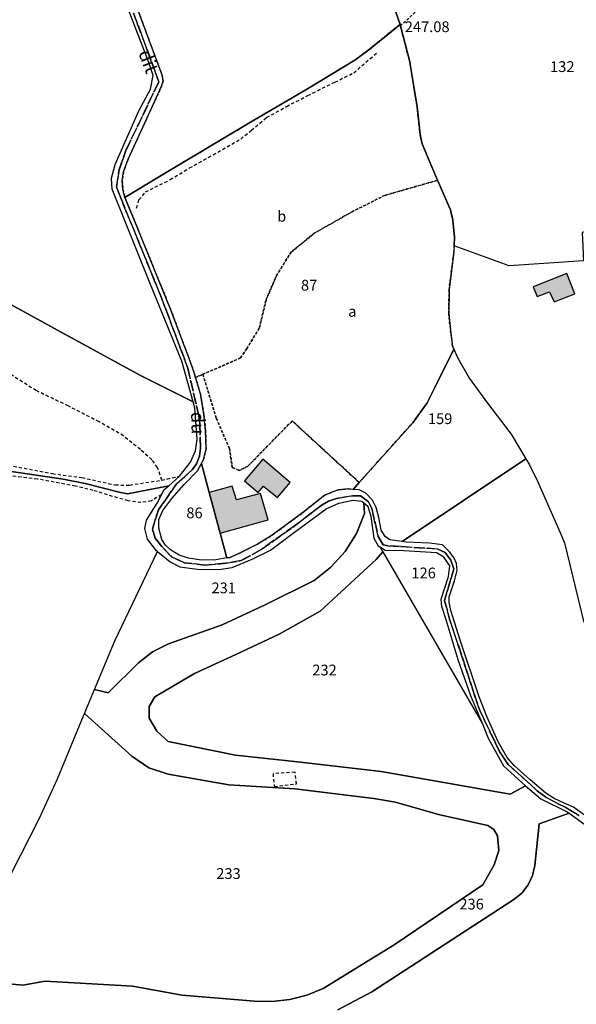
# Model space of a CAD drawing. Units: metres. Extents: x 1042002 to 1044954, y 6302650 to 6305686.
# Drawn here: x 1043683 to 1043786, y 6304284 to 6304467 of the extents above; entities that cross this region are included whole.
import ezdxf
from ezdxf.enums import TextEntityAlignment as Align

# ---------------------------------------------------------------- set-up
doc = ezdxf.new("R2010")
doc.units = ezdxf.units.M
for name, pattern in [('TOPO1', [1, 0.6, -0.4]), ('TOPO2', [2.4, 2, -0.4]), ('TOPO4', [0.8, 0.5, -0.3])]:
    doc.linetypes.add(name, pattern=pattern)
for name, color, linetype in [('ig_cad_bati_dur', 152, 'CONTINUOUS'), ('ig_cad_bati_dur_hach', 24, 'CONTINUOUS'), ('ig_cad_cote_alti', 37, 'CONTINUOUS'), ('ig_cad_detail_lineaire', 252, 'TOPO1'), ('ig_cad_nom_voie', 8, 'CONTINUOUS'), ('ig_cad_parcel', 3, 'CONTINUOUS'), ('ig_cad_parcel_num', 3, 'CONTINUOUS'), ('ig_cad_section', 20, 'TOPO2'), ('ig_cad_sfisc', 2, 'TOPO4'), ('ig_cad_sfisc_texte', 2, 'CONTINUOUS')]:
    doc.layers.add(name, color=color, linetype=linetype)
doc.styles.add('Times New Roman', font='times.ttf')

msp = doc.modelspace()

# ---------------------------------------------------------------- hatches: boundary and pattern name
at = {"layer": 'ig_cad_bati_dur_hach'}
for points in [[(1043784.25, 6304420.07), (1043777.96, 6304417.59), (1043778.73, 6304415.76), (1043781.01, 6304416.64), (1043781.85, 6304414.78), (1043785.74, 6304416.25)], [(1043727.75, 6304385.53), (1043724.37, 6304381.53), (1043726.9, 6304379.36), (1043727.9, 6304380.51), (1043730.48, 6304378.4), (1043732.82, 6304381.2)], [(1043717.77, 6304379.37), (1043719.81, 6304371.79), (1043728.76, 6304374.26), (1043727.29, 6304379.17), (1043722.87, 6304378.02), (1043722.04, 6304380.5)]]:
    msp.add_hatch(color=256, dxfattribs=at).paths.add_polyline_path(points)

# ---------------------------------------------------------------- linework, layer by layer
at = {"layer": 'ig_cad_bati_dur'}
for points in [[(1043784.25, 6304420.07), (1043777.96, 6304417.59), (1043778.73, 6304415.76), (1043781.01, 6304416.64), (1043781.85, 6304414.78), (1043785.74, 6304416.25)], [(1043727.75, 6304385.53), (1043724.37, 6304381.53), (1043726.9, 6304379.36), (1043727.9, 6304380.51), (1043730.48, 6304378.4), (1043732.82, 6304381.2)], [(1043717.77, 6304379.37), (1043719.81, 6304371.79), (1043728.76, 6304374.26), (1043727.29, 6304379.17), (1043722.87, 6304378.02), (1043722.04, 6304380.5)]]:
    msp.add_lwpolyline(points, close=True, dxfattribs=at)
at = {"layer": 'ig_cad_detail_lineaire'}
for points in [[(1043704.3, 6304432.19), (1043704.74, 6304433.72), (1043705.95, 6304435.23), (1043707.69, 6304436.08), (1043710.54, 6304437.49), (1043714.14, 6304439.65), (1043723.65, 6304445.03), (1043725.62, 6304446.66), (1043728.46, 6304449.03), (1043732.18, 6304451.08), (1043736.11, 6304453.12), (1043741.13, 6304455.61), (1043744.63, 6304457.32), (1043748.89, 6304461.01)], [(1043708.96, 6304381.64), (1043708.2, 6304384.01), (1043707.11, 6304385.43), (1043704.99, 6304387.32), (1043701.86, 6304389.87), (1043697.32, 6304392.49), (1043691.6, 6304395.43), (1043685.64, 6304398.28), (1043677.19, 6304403.6), (1043666.81, 6304410.1), (1043661.09, 6304413.44), (1043654.9, 6304417.02), (1043648.01, 6304420.67), (1043640.16, 6304423.78), (1043632.01, 6304427.14), (1043627.14, 6304429.45), (1043618.73, 6304434.84), (1043612.92, 6304438.32)], [(1043681.43, 6304384.25), (1043688.66, 6304382.87), (1043694.15, 6304382.13), (1043700.35, 6304380.75), (1043703.02, 6304380.74), (1043708.96, 6304381.64), (1043712.25, 6304382.37)], [(1043708.94, 6304378.93), (1043707.06, 6304377.8), (1043705.09, 6304377.49), (1043702.73, 6304377.82), (1043699.84, 6304378.63), (1043696.22, 6304379.74), (1043692.92, 6304380.55), (1043685.86, 6304381.85), (1043675.76, 6304383.09)], [(1043729.86, 6304324.75), (1043734.02, 6304325.2), (1043733.73, 6304327.4), (1043729.64, 6304327.11)], [(1043729.64, 6304327.11), (1043729.86, 6304324.75)]]:
    msp.add_lwpolyline(points, dxfattribs=at)
at = {"layer": 'ig_cad_parcel'}
for points in [[(1043802.74, 6304477.36), (1043807.23, 6304433.22), (1043787.11, 6304427.64), (1043787.32, 6304422.37), (1043773.49, 6304421.46), (1043763.31, 6304425.16), (1043763.39, 6304426.77), (1043763.07, 6304429.95), (1043762.62, 6304431.86), (1043760.22, 6304437.37), (1043759.14, 6304439.84), (1043757.35, 6304444.15), (1043756.97, 6304445.88), (1043756.4, 6304451.09), (1043755.19, 6304458.5), (1043755.05, 6304459.35), (1043753.3, 6304466.08), (1043753.24, 6304466.32), (1043752.37, 6304468.79)], [(1043752.37, 6304468.79), (1043753.24, 6304466.32), (1043747.47, 6304461.63), (1043744.85, 6304459.71), (1043735.73, 6304454.17), (1043725.48, 6304448.14), (1043708.52, 6304438.06), (1043702.11, 6304434.18), (1043701.76, 6304435.68), (1043701.63, 6304437.32), (1043701.87, 6304438.95), (1043702.7, 6304441.27), (1043706.8, 6304450.18), (1043708.95, 6304454.85), (1043709.24, 6304455.82), (1043709.04, 6304456.88), (1043702.76, 6304473.78)], [(1043676.47, 6304416.7), (1043689.6, 6304409.51), (1043705.01, 6304401.08), (1043714.81, 6304396.2), (1043712.69, 6304403.78), (1043706.74, 6304418.31), (1043699.77, 6304435.72), (1043699.62, 6304437.79), (1043700.29, 6304440.31), (1043702.18, 6304444.53), (1043704.7, 6304450.24), (1043706.88, 6304454.27), (1043707.36, 6304456.86), (1043706.54, 6304459.23), (1043702.75, 6304469.21)], [(1043787.3, 6304422.37), (1043773.49, 6304421.46), (1043763.31, 6304425.16), (1043763.25, 6304424.07), (1043762.36, 6304417.04), (1043762.3, 6304412.53), (1043762.68, 6304408.98), (1043763.02, 6304406.57), (1043763.26, 6304406.01), (1043763.98, 6304404.32), (1043766.14, 6304400.54), (1043769.49, 6304395.96), (1043773.89, 6304390.18), (1043776.61, 6304385.62), (1043777.28, 6304384.51), (1043778.77, 6304381.45), (1043782.92, 6304372.06), (1043783.78, 6304369.99), (1043787.41, 6304355.22)], [(1043673.4, 6304384.3), (1043682.75, 6304383.01), (1043690.67, 6304381.83), (1043694.73, 6304381.01), (1043701.28, 6304379.33), (1043702.61, 6304379.13), (1043710.27, 6304380.62), (1043712.25, 6304382.37), (1043714.32, 6304384.97), (1043715.27, 6304387.1), (1043715.57, 6304389.24), (1043715.14, 6304395.05), (1043714.81, 6304396.2), (1043705.01, 6304401.08), (1043689.6, 6304409.51), (1043676.47, 6304416.7)], [(1043680.96, 6304308.48), (1043686.17, 6304318.73), (1043689.61, 6304326.17), (1043694.15, 6304337.13), (1043694.62, 6304338.26), (1043696.48, 6304342.74), (1043700.25, 6304351.81), (1043708.2, 6304368.37), (1043708, 6304368.53), (1043706.33, 6304370.69), (1043705.85, 6304372.68), (1043706.12, 6304374.24), (1043708.11, 6304377.36), (1043709.44, 6304379.89), (1043710.27, 6304380.62), (1043702.61, 6304379.13), (1043701.28, 6304379.33), (1043694.73, 6304381.01), (1043690.67, 6304381.83), (1043682.75, 6304383.01), (1043673.4, 6304384.3)], [(1043789.58, 6304317.9), (1043785.45, 6304320.89), (1043783.76, 6304321.63), (1043781.91, 6304322.49), (1043780.36, 6304323.47), (1043777.44, 6304325.96), (1043774.45, 6304328.62), (1043773.14, 6304330.1), (1043771.49, 6304333.04), (1043769.34, 6304337.72), (1043767.92, 6304341.38), (1043764.41, 6304351.93), (1043762.65, 6304357.45), (1043762.36, 6304359), (1043762.4, 6304359.94), (1043763.35, 6304362.95), (1043763.85, 6304364.91), (1043763.76, 6304366.15), (1043763.31, 6304367.16), (1043762.47, 6304368.26), (1043761.16, 6304369.62), (1043758.71, 6304369.93), (1043754.29, 6304370.14), (1043753.65, 6304370.22), (1043776.61, 6304385.62), (1043777.28, 6304384.51), (1043778.77, 6304381.45), (1043782.92, 6304372.06), (1043783.78, 6304369.99), (1043787.41, 6304355.22)], [(1043679.96, 6304288.15), (1043683.17, 6304287.84), (1043687.29, 6304288.56), (1043703.56, 6304287.63), (1043712.75, 6304285.96), (1043726.21, 6304284.82), (1043729.49, 6304284.78), (1043732.74, 6304285.17), (1043735.92, 6304285.98), (1043738.96, 6304287.19), (1043752.14, 6304295.28), (1043768.61, 6304306.47), (1043770.73, 6304310.17), (1043771.59, 6304312.81), (1043771.37, 6304315.57), (1043770.69, 6304316.76), (1043769.54, 6304317.48), (1043760.42, 6304319.52), (1043752.39, 6304321.8), (1043748.36, 6304322.47), (1043733.69, 6304324.31), (1043721.41, 6304325.04), (1043710.16, 6304327.02), (1043706.55, 6304328.2), (1043703.41, 6304330.34), (1043694.62, 6304338.26), (1043696.48, 6304342.74), (1043699.01, 6304342.15), (1043704.66, 6304347.71), (1043707.27, 6304349.77), (1043710.25, 6304351.22), (1043720.22, 6304354.76), (1043728.18, 6304358.46), (1043737.28, 6304363), (1043740.4, 6304365.45), (1043743.05, 6304368.4), (1043745.15, 6304371.76), (1043746.64, 6304375.44), (1043746.5, 6304377.44), (1043747.25, 6304376.83), (1043747.81, 6304374.87), (1043748.35, 6304370.87), (1043749.16, 6304369.43), (1043749.56, 6304369.18), (1043750.05, 6304368.35), (1043748.78, 6304366.9), (1043738.43, 6304357.29), (1043730.8, 6304353), (1043722.76, 6304349.27), (1043715.04, 6304345.7), (1043707.69, 6304341.4), (1043706.6, 6304339.57), (1043706.63, 6304337.45), (1043708.07, 6304335.01), (1043710.13, 6304333.07), (1043722.68, 6304330.53), (1043734.17, 6304329.29), (1043749.71, 6304327.54), (1043773.7, 6304323.32), (1043776.55, 6304324.87), (1043776.94, 6304324.52), (1043779.43, 6304322.45), (1043784.31, 6304320.03), (1043784.64, 6304319.79), (1043779.08, 6304317.81), (1043778.27, 6304310.03), (1043777.86, 6304308.16), (1043777.05, 6304306.43), (1043775.87, 6304304.92), (1043774.39, 6304303.7), (1043753.99, 6304290.47), (1043748.02, 6304286.56), (1043741.71, 6304283.23)], [(1043680.96, 6304308.48), (1043686.17, 6304318.73), (1043689.61, 6304326.17), (1043694.15, 6304337.13), (1043694.62, 6304338.26), (1043703.41, 6304330.34), (1043706.55, 6304328.2), (1043710.16, 6304327.02), (1043721.41, 6304325.04), (1043733.69, 6304324.31), (1043748.36, 6304322.47), (1043752.39, 6304321.8), (1043760.42, 6304319.52), (1043769.54, 6304317.48), (1043770.69, 6304316.76), (1043771.37, 6304315.57), (1043771.59, 6304312.81), (1043770.73, 6304310.17), (1043768.61, 6304306.47), (1043752.14, 6304295.28), (1043738.96, 6304287.19), (1043735.92, 6304285.98), (1043732.74, 6304285.17), (1043729.49, 6304284.78), (1043726.21, 6304284.82), (1043712.75, 6304285.96), (1043703.56, 6304287.63), (1043687.29, 6304288.56), (1043683.17, 6304287.84), (1043679.96, 6304288.15)], [(1043741.71, 6304283.23), (1043748.02, 6304286.56), (1043753.99, 6304290.47), (1043774.39, 6304303.7), (1043775.87, 6304304.92), (1043777.05, 6304306.43), (1043777.86, 6304308.16), (1043778.27, 6304310.03), (1043779.08, 6304317.81), (1043784.64, 6304319.79), (1043790.5, 6304315.58)]]:
    msp.add_lwpolyline(points, dxfattribs=at)
for points in [[(1043763.31, 6304425.16), (1043763.25, 6304424.07), (1043762.36, 6304417.04), (1043762.3, 6304412.53), (1043762.68, 6304408.98), (1043763.02, 6304406.57), (1043763.26, 6304406.01), (1043760.07, 6304399.61), (1043758.29, 6304395.99), (1043755.61, 6304392.31), (1043749.59, 6304385.58), (1043745.67, 6304381.2), (1043744.54, 6304379.93), (1043743.59, 6304380.04), (1043741.81, 6304379.84), (1043740.74, 6304379.5), (1043739.26, 6304378.88), (1043735.16, 6304375.61), (1043729.47, 6304371.43), (1043726.73, 6304369.75), (1043723.26, 6304367.99), (1043721.59, 6304367.28), (1043721.04, 6304367.19), (1043719.81, 6304371.79), (1043717.77, 6304379.37), (1043716.34, 6304384.75), (1043716.73, 6304385.47), (1043717.2, 6304387.49), (1043717.11, 6304390.89), (1043716.81, 6304393.83), (1043716.14, 6304397.69), (1043715.24, 6304400.73), (1043715.04, 6304401.4), (1043714.23, 6304403.74), (1043710.61, 6304413.4), (1043703.83, 6304430.01), (1043702.11, 6304434.18), (1043708.52, 6304438.06), (1043725.48, 6304448.14), (1043735.73, 6304454.17), (1043744.85, 6304459.71), (1043747.47, 6304461.63), (1043753.24, 6304466.32), (1043753.3, 6304466.08), (1043755.05, 6304459.35), (1043755.19, 6304458.5), (1043756.4, 6304451.09), (1043756.97, 6304445.88), (1043757.35, 6304444.15), (1043759.14, 6304439.84), (1043760.22, 6304437.37), (1043762.62, 6304431.86), (1043763.07, 6304429.95), (1043763.39, 6304426.77)], [(1043753.65, 6304370.22), (1043751.33, 6304370.53), (1043750.49, 6304371.15), (1043749.71, 6304372.35), (1043749.3, 6304374.73), (1043748.83, 6304376.56), (1043748.1, 6304377.92), (1043746.9, 6304379.26), (1043745.64, 6304379.82), (1043744.54, 6304379.93), (1043745.67, 6304381.2), (1043749.59, 6304385.58), (1043755.61, 6304392.31), (1043758.29, 6304395.99), (1043760.07, 6304399.61), (1043763.26, 6304406.01), (1043763.98, 6304404.32), (1043766.14, 6304400.54), (1043769.49, 6304395.96), (1043773.89, 6304390.18), (1043776.61, 6304385.62)], [(1043721.04, 6304367.19), (1043718.99, 6304366.87), (1043716.29, 6304366.76), (1043713.96, 6304367.17), (1043712.22, 6304367.71), (1043710.62, 6304368.69), (1043709.65, 6304369.58), (1043708.99, 6304370.61), (1043708.43, 6304372.74), (1043708.44, 6304374.31), (1043709.15, 6304376), (1043710.82, 6304378.26), (1043713.14, 6304380.87), (1043715.58, 6304383.41), (1043716.34, 6304384.75), (1043717.77, 6304379.37), (1043719.81, 6304371.79)], [(1043696.48, 6304342.74), (1043700.25, 6304351.81), (1043708.2, 6304368.37), (1043710.56, 6304366.46), (1043712.35, 6304365.52), (1043715.64, 6304365.12), (1043719.56, 6304365.03), (1043722.03, 6304365.43), (1043725.76, 6304366.97), (1043729.19, 6304368.63), (1043733.39, 6304371.81), (1043739.53, 6304376.34), (1043741.86, 6304377.38), (1043744.52, 6304377.93), (1043746.15, 6304377.73), (1043746.5, 6304377.44), (1043746.64, 6304375.44), (1043745.15, 6304371.76), (1043743.05, 6304368.4), (1043740.4, 6304365.45), (1043737.28, 6304363), (1043728.18, 6304358.46), (1043720.22, 6304354.76), (1043710.25, 6304351.22), (1043707.27, 6304349.77), (1043704.66, 6304347.71), (1043699.01, 6304342.15)], [(1043750.05, 6304368.35), (1043768.54, 6304336.37), (1043769.64, 6304333.7), (1043772.46, 6304328.54), (1043776.55, 6304324.87), (1043773.7, 6304323.32), (1043749.71, 6304327.54), (1043734.17, 6304329.29), (1043722.68, 6304330.53), (1043710.13, 6304333.07), (1043708.07, 6304335.01), (1043706.63, 6304337.45), (1043706.6, 6304339.57), (1043707.69, 6304341.4), (1043715.04, 6304345.7), (1043722.76, 6304349.27), (1043730.8, 6304353), (1043738.43, 6304357.29), (1043748.78, 6304366.9)], [(1043749.56, 6304369.18), (1043750.05, 6304368.35), (1043768.54, 6304336.37), (1043766.39, 6304341.58), (1043764.06, 6304348.25), (1043761.79, 6304355.67), (1043761, 6304358.2), (1043760.9, 6304359.54), (1043762.22, 6304363.77), (1043762.48, 6304365.7), (1043761.4, 6304367.33), (1043759.99, 6304368.17), (1043753.93, 6304368.53), (1043750.49, 6304368.6)]]:
    msp.add_lwpolyline(points, close=True, dxfattribs=at)
at = {"layer": 'ig_cad_section'}
for points in [[(1043703.74, 6304468.42), (1043708.43, 6304455.69), (1043702.32, 6304442.91), (1043701.08, 6304439.39), (1043700.54, 6304436.11), (1043701.34, 6304434.12), (1043708.79, 6304415.85), (1043710.03, 6304412.59), (1043713.83, 6304402.45), (1043715.85, 6304393.58), (1043716.04, 6304392.11), (1043716.16, 6304387.6), (1043715.97, 6304386.1), (1043715.43, 6304384.66), (1043714.62, 6304383.55), (1043711.74, 6304380.96), (1043708.34, 6304376.12), (1043707.26, 6304372.54), (1043707.73, 6304370.85), (1043708.98, 6304369.32), (1043710.8, 6304367.39), (1043713.18, 6304366.31), (1043716.96, 6304365.86), (1043720.9, 6304366.2), (1043723.74, 6304366.7), (1043727.44, 6304368.75), (1043733.8, 6304373.26), (1043738.79, 6304377.07), (1043739.93, 6304377.77), (1043741.44, 6304378.25), (1043744.46, 6304378.76), (1043745.88, 6304378.74), (1043747.4, 6304377.6), (1043748.02, 6304376.36), (1043749.16, 6304371.2), (1043750.11, 6304369.66), (1043751.05, 6304369.44), (1043753.39, 6304369.3), (1043760.28, 6304368.85), (1043761.63, 6304368.22), (1043762.67, 6304366.79), (1043763.24, 6304365.19), (1043761.51, 6304359.29), (1043762.51, 6304355.64), (1043768.04, 6304338.87), (1043771.81, 6304331.11), (1043773.35, 6304328.8), (1043778.75, 6304323.92), (1043780.35, 6304322.75), (1043782.53, 6304321.56), (1043784.06, 6304320.8), (1043786.44, 6304319.34)], [(1043786.44, 6304319.34), (1043784.06, 6304320.8), (1043782.53, 6304321.56), (1043780.35, 6304322.75), (1043778.75, 6304323.92), (1043773.35, 6304328.8), (1043771.81, 6304331.11), (1043768.04, 6304338.87), (1043762.51, 6304355.64), (1043761.51, 6304359.29), (1043763.24, 6304365.19), (1043762.67, 6304366.79), (1043761.63, 6304368.22), (1043760.28, 6304368.85), (1043753.39, 6304369.3), (1043751.05, 6304369.44), (1043750.11, 6304369.66), (1043749.16, 6304371.2), (1043748.02, 6304376.36), (1043747.41, 6304377.6), (1043745.88, 6304378.74), (1043744.46, 6304378.76), (1043741.44, 6304378.25), (1043739.93, 6304377.77), (1043738.79, 6304377.07), (1043733.8, 6304373.26), (1043727.44, 6304368.75), (1043723.74, 6304366.7), (1043720.9, 6304366.2), (1043716.96, 6304365.86), (1043713.17, 6304366.31), (1043710.8, 6304367.39), (1043708.98, 6304369.32), (1043707.73, 6304370.85), (1043707.26, 6304372.54), (1043708.34, 6304376.12), (1043711.74, 6304380.96), (1043714.62, 6304383.55), (1043715.43, 6304384.66), (1043715.97, 6304386.1), (1043716.16, 6304387.6), (1043716.04, 6304392.11), (1043715.85, 6304393.58), (1043713.83, 6304402.45), (1043710.03, 6304412.59), (1043708.79, 6304415.85), (1043701.34, 6304434.12), (1043700.54, 6304436.11), (1043701.08, 6304439.39), (1043702.32, 6304442.91), (1043708.43, 6304455.69), (1043703.74, 6304468.42)]]:
    msp.add_lwpolyline(points, dxfattribs=at)
at = {"layer": 'ig_cad_sfisc'}
msp.add_lwpolyline([(1043702.76, 6304473.78), (1043709.04, 6304456.88), (1043709.24, 6304455.82), (1043708.95, 6304454.85), (1043706.8, 6304450.18), (1043702.7, 6304441.27), (1043701.87, 6304438.95), (1043701.63, 6304437.32), (1043701.76, 6304435.68), (1043702.11, 6304434.18), (1043708.52, 6304438.06), (1043725.48, 6304448.14), (1043735.73, 6304454.17), (1043744.85, 6304459.71), (1043747.47, 6304461.63), (1043753.24, 6304466.32), (1043753.3, 6304466.08), (1043766.87, 6304478.55)], dxfattribs=at)
for points in [[(1043702.11, 6304434.18), (1043703.83, 6304430.01), (1043710.61, 6304413.4), (1043714.23, 6304403.74), (1043715.04, 6304401.4), (1043715.24, 6304400.73), (1043716.61, 6304401.32), (1043723.56, 6304404.32), (1043724.77, 6304406.09), (1043727.06, 6304409.84), (1043728.36, 6304415.18), (1043730.3, 6304419.68), (1043732.99, 6304424.03), (1043737.42, 6304427.59), (1043744.34, 6304431.52), (1043750.38, 6304434.55), (1043760.22, 6304437.37), (1043759.14, 6304439.84), (1043757.35, 6304444.15), (1043756.97, 6304445.88), (1043756.4, 6304451.09), (1043755.19, 6304458.5), (1043755.05, 6304459.35), (1043753.3, 6304466.08), (1043753.24, 6304466.32), (1043747.47, 6304461.63), (1043744.85, 6304459.71), (1043735.73, 6304454.17), (1043725.48, 6304448.14), (1043708.52, 6304438.06)], [(1043716.61, 6304401.32), (1043719.1, 6304393.16), (1043721.55, 6304387.51), (1043722.07, 6304384.02), (1043723.35, 6304383.44), (1043724.92, 6304384.19), (1043733.21, 6304392.65), (1043745.67, 6304381.2), (1043749.59, 6304385.58), (1043755.61, 6304392.31), (1043758.29, 6304395.99), (1043760.07, 6304399.61), (1043763.26, 6304406.01), (1043763.02, 6304406.57), (1043762.68, 6304408.98), (1043762.3, 6304412.53), (1043762.36, 6304417.04), (1043763.25, 6304424.07), (1043763.31, 6304425.16), (1043763.39, 6304426.77), (1043763.07, 6304429.95), (1043762.62, 6304431.86), (1043760.22, 6304437.37), (1043750.38, 6304434.55), (1043744.34, 6304431.52), (1043737.42, 6304427.59), (1043732.99, 6304424.03), (1043730.3, 6304419.68), (1043728.36, 6304415.18), (1043727.06, 6304409.84), (1043724.77, 6304406.09), (1043723.56, 6304404.32)], [(1043719.81, 6304371.79), (1043721.04, 6304367.19), (1043721.59, 6304367.28), (1043723.26, 6304367.99), (1043726.73, 6304369.75), (1043729.47, 6304371.43), (1043735.16, 6304375.61), (1043739.26, 6304378.88), (1043740.74, 6304379.5), (1043741.81, 6304379.84), (1043743.59, 6304380.04), (1043744.54, 6304379.93), (1043745.67, 6304381.2), (1043733.21, 6304392.65), (1043724.92, 6304384.19), (1043723.35, 6304383.44), (1043722.07, 6304384.02), (1043721.55, 6304387.51), (1043719.1, 6304393.16), (1043716.61, 6304401.32), (1043715.24, 6304400.73), (1043716.14, 6304397.69), (1043716.81, 6304393.83), (1043717.11, 6304390.89), (1043717.2, 6304387.49), (1043716.73, 6304385.47), (1043716.34, 6304384.75), (1043717.77, 6304379.37)]]:
    msp.add_lwpolyline(points, close=True, dxfattribs=at)

# ---------------------------------------------------------------- texts
at = {"layer": 'ig_cad_cote_alti', "style": 'Times New Roman'}
msp.add_text('247.08', height=2, dxfattribs=at).set_placement((1043754.12, 6304464.27), align=Align.BOTTOM_LEFT)
at = {"layer": 'ig_cad_nom_voie', "style": 'Times New Roman'}
for s, rotation, p in [('dit', 291.4, (1043703.84, 6304460.75)), ('dit', 291.4, (1043703.84, 6304460.75)), ('du', 272.3, (1043713.6, 6304394.27)), ('du', 272.3, (1043713.6, 6304394.27))]:
    msp.add_text(s, height=2.5, rotation=rotation, dxfattribs=at).set_placement(p, align=Align.BOTTOM_LEFT)
at = {"layer": 'ig_cad_parcel_num', "style": 'Times New Roman'}
for s, p in [('132', (1043781.12, 6304456.86)), ('87', (1043734.84, 6304416.25)), ('159', (1043758.42, 6304391.44)), ('86', (1043713.54, 6304373.94)), ('126', (1043755.35, 6304362.78)), ('231', (1043718.21, 6304360)), ('232', (1043736.94, 6304344.74)), ('233', (1043719.1, 6304306.93)), ('236', (1043764.27, 6304301.25))]:
    msp.add_text(s, height=2, dxfattribs=at).set_placement(p, align=Align.BOTTOM_LEFT)
at = {"layer": 'ig_cad_sfisc_texte', "style": 'Times New Roman'}
for s, p in [('b', (1043730.42, 6304429.06)), ('a', (1043743.61, 6304411.38))]:
    msp.add_text(s, height=2, dxfattribs=at).set_placement(p, align=Align.BOTTOM_LEFT)

doc.saveas('drawing.dxf')
